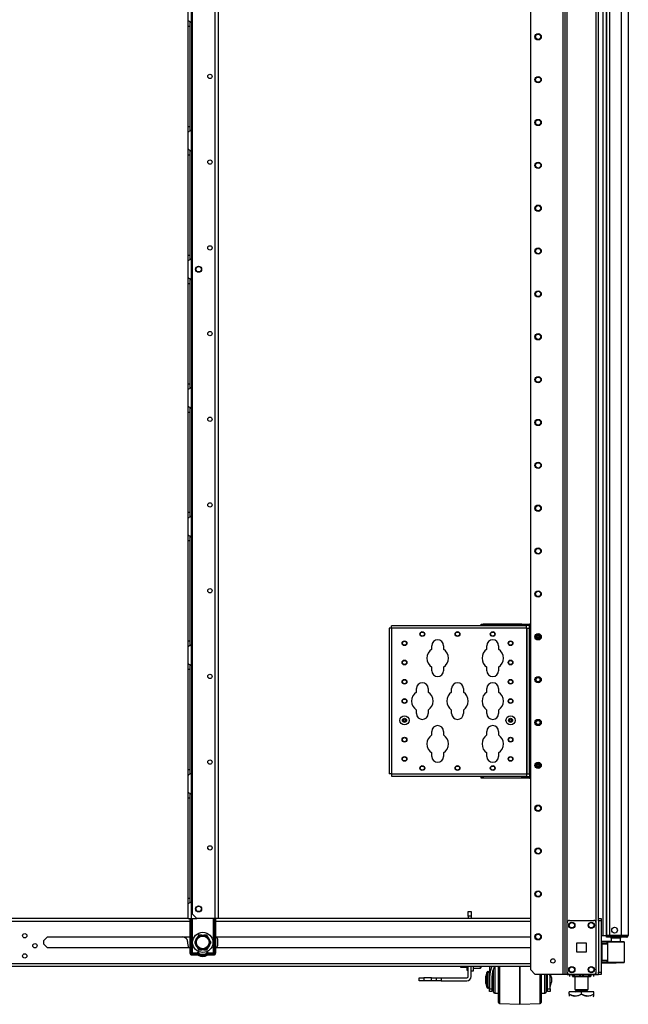
# Model space of a CAD drawing. Extents: x 25 to 300, y 26 to 258.
# Drawn here: x 200 to 225, y 102 to 142 of the extents above; entities that cross this region are included whole.
import ezdxf

# ---------------------------------------------------------------- set-up
doc = ezdxf.new("R2010")
doc.units = 0
doc.header["$MEASUREMENT"] = 0
doc.layers.add('TFR-TRI', color=7, linetype='CONTINUOUS')

msp = doc.modelspace()

# ---------------------------------------------------------------- linework, layer by layer
at = {"layer": 'TFR-TRI', "color": 18, "linetype": 'CONTINUOUS'}
for p, q in [((222.476, 186.37), (222.476, 102.795)), ((222.571, 102.795), (222.571, 186.37)), ((225.073, 186.1), (225.073, 104.386)), ((221.075, 185.42), (221.075, 102.992)), ((222.397, 185.479), (222.397, 102.795)), ((208.187, 184.275), (208.187, 105.076)), ((208.325, 184.275), (208.325, 105.076)), ((223.758, 104.905), (223.758, 184.259)), ((223.853, 105.076), (223.853, 184.203)), ((207.26, 184.078), (207.26, 105.273)), ((224.035, 183.915), (224.035, 104.386)), ((224.187, 183.927), (224.187, 104.386)), ((224.187, 104.386), (224.187, 183.915)), ((224.325, 104.386), (224.325, 183.915)), ((224.797, 104.386), (224.797, 183.94)), ((207.104, 141.748), (207.104, 142.439)), ((207.242, 141.66), (207.242, 142.528)), ((207.104, 141.748), (207.112, 141.74)), ((207.104, 141.667), (207.104, 141.748)), ((207.104, 141.515), (207.104, 141.667)), ((207.112, 141.74), (207.134, 141.728)), ((207.134, 141.728), (207.167, 141.711)), ((207.167, 141.711), (207.202, 141.689)), ((207.183, 141.613), (207.183, 141.694)), ((207.183, 141.515), (207.183, 141.613)), ((207.202, 141.689), (207.242, 141.66)), ((207.242, 141.66), (207.242, 137.277)), ((207.104, 137.42), (207.104, 141.515)), ((207.104, 141.515), (207.183, 141.515)), ((207.183, 137.42), (207.183, 141.515)), ((207.104, 137.268), (207.104, 137.42)), ((207.104, 137.42), (207.183, 137.42)), ((207.104, 137.187), (207.104, 137.268)), ((207.107, 137.191), (207.104, 137.187)), ((207.104, 136.496), (207.104, 137.187)), ((207.116, 137.197), (207.107, 137.191)), ((207.116, 137.197), (207.147, 137.214)), ((207.171, 137.227), (207.147, 137.214)), ((207.195, 137.241), (207.171, 137.227)), ((207.183, 137.319), (207.183, 137.42)), ((207.183, 137.237), (207.183, 137.319)), ((207.195, 137.241), (207.242, 137.276)), ((207.242, 136.408), (207.242, 137.276)), ((207.104, 136.496), (207.112, 136.489)), ((207.104, 136.415), (207.104, 136.496)), ((207.104, 136.263), (207.104, 136.415)), ((207.112, 136.489), (207.134, 136.476)), ((207.134, 136.476), (207.167, 136.459)), ((207.167, 136.459), (207.202, 136.438)), ((207.183, 136.361), (207.183, 136.442)), ((207.183, 136.263), (207.183, 136.361)), ((207.202, 136.438), (207.242, 136.408)), ((207.242, 136.408), (207.242, 132.025)), ((207.104, 132.168), (207.104, 136.263)), ((207.104, 136.263), (207.183, 136.263)), ((207.183, 132.168), (207.183, 136.263)), ((207.104, 132.016), (207.104, 132.168)), ((207.104, 132.168), (207.183, 132.168)), ((207.104, 131.936), (207.104, 132.016)), ((207.107, 131.94), (207.104, 131.936)), ((207.104, 131.244), (207.104, 131.936)), ((207.116, 131.945), (207.107, 131.94)), ((207.116, 131.945), (207.147, 131.962)), ((207.171, 131.975), (207.147, 131.962)), ((207.195, 131.989), (207.171, 131.975)), ((207.183, 132.067), (207.183, 132.168)), ((207.183, 131.985), (207.183, 132.067)), ((207.195, 131.989), (207.242, 132.024)), ((207.242, 131.156), (207.242, 132.024)), ((207.104, 131.244), (207.112, 131.237)), ((207.104, 131.163), (207.104, 131.244)), ((207.104, 131.011), (207.104, 131.163)), ((207.112, 131.237), (207.134, 131.224)), ((207.134, 131.224), (207.167, 131.207)), ((207.167, 131.207), (207.202, 131.186)), ((207.183, 131.109), (207.183, 131.19)), ((207.183, 131.011), (207.183, 131.109)), ((207.202, 131.186), (207.242, 131.156)), ((207.242, 131.156), (207.242, 126.773)), ((207.104, 126.916), (207.104, 131.011)), ((207.104, 131.011), (207.183, 131.011)), ((207.183, 126.916), (207.183, 131.011)), ((207.104, 126.764), (207.104, 126.916)), ((207.104, 126.916), (207.183, 126.916)), ((207.104, 126.684), (207.104, 126.764)), ((207.107, 126.688), (207.104, 126.684)), ((207.104, 125.992), (207.104, 126.684)), ((207.116, 126.693), (207.107, 126.688)), ((207.116, 126.693), (207.147, 126.71)), ((207.171, 126.723), (207.147, 126.71)), ((207.195, 126.737), (207.171, 126.723)), ((207.183, 126.815), (207.183, 126.916)), ((207.183, 126.733), (207.183, 126.815)), ((207.195, 126.737), (207.242, 126.772)), ((207.242, 125.904), (207.242, 126.772)), ((207.104, 125.992), (207.112, 125.985)), ((207.104, 125.911), (207.104, 125.992)), ((207.104, 125.759), (207.104, 125.911)), ((207.112, 125.985), (207.134, 125.972)), ((207.134, 125.972), (207.167, 125.955)), ((207.167, 125.955), (207.202, 125.934)), ((207.183, 125.857), (207.183, 125.938)), ((207.183, 125.759), (207.183, 125.857)), ((207.202, 125.934), (207.242, 125.904)), ((207.242, 125.904), (207.242, 121.52)), ((207.104, 121.664), (207.104, 125.759)), ((207.104, 125.759), (207.183, 125.759)), ((207.183, 121.664), (207.183, 125.759)), ((207.104, 121.512), (207.104, 121.664)), ((207.104, 121.664), (207.183, 121.664)), ((207.104, 121.432), (207.104, 121.512)), ((207.107, 121.436), (207.104, 121.432)), ((207.104, 120.74), (207.104, 121.432)), ((207.116, 121.442), (207.107, 121.436)), ((207.116, 121.442), (207.147, 121.458)), ((207.171, 121.471), (207.147, 121.458)), ((207.195, 121.485), (207.171, 121.471)), ((207.183, 121.563), (207.183, 121.664)), ((207.183, 121.481), (207.183, 121.563)), ((207.195, 121.485), (207.242, 121.52)), ((207.242, 120.652), (207.242, 121.52)), ((207.104, 120.74), (207.112, 120.733)), ((207.104, 120.659), (207.104, 120.74)), ((207.104, 120.507), (207.104, 120.659)), ((207.112, 120.733), (207.134, 120.72)), ((207.134, 120.72), (207.167, 120.703)), ((207.167, 120.703), (207.202, 120.682)), ((207.183, 120.605), (207.183, 120.686)), ((207.202, 120.682), (207.242, 120.652)), ((207.242, 120.652), (207.242, 116.268)), ((207.104, 116.413), (207.104, 120.507)), ((207.104, 120.507), (207.183, 120.507)), ((207.183, 120.507), (207.183, 120.605)), ((207.183, 116.413), (207.183, 120.507)), ((215.4, 116.996), (215.4, 117.023)), ((220.912, 117.023), (215.4, 117.023)), ((219.067, 117.102), (219.145, 117.102)), ((219.067, 117.038), (219.067, 117.102)), ((219.145, 117.038), (219.067, 117.038)), ((220.72, 117.102), (219.145, 117.102)), ((219.145, 117.102), (219.145, 117.038)), ((220.72, 117.038), (219.145, 117.038)), ((219.398, 117.038), (219.398, 117.023)), ((219.523, 117.023), (219.523, 117.038)), ((220.343, 117.038), (220.343, 117.023)), ((220.468, 117.023), (220.468, 117.038)), ((220.72, 117.102), (221.035, 117.102)), ((220.72, 117.038), (220.72, 117.102)), ((221.035, 117.038), (220.72, 117.038)), ((220.912, 116.996), (220.912, 117.023)), ((221.075, 117.102), (221.035, 117.102)), ((221.035, 117.074), (221.035, 117.102)), ((221.035, 117.008), (221.035, 117.074)), ((221.075, 117.008), (221.035, 117.008)), ((221.035, 116.93), (221.035, 117.008)), ((215.334, 116.93), (215.306, 116.93)), ((215.306, 116.93), (215.306, 110.985)), ((215.4, 116.93), (215.334, 116.93)), ((215.4, 116.93), (215.4, 116.996)), ((215.4, 116.93), (215.4, 110.985)), ((220.912, 116.93), (215.4, 116.93)), ((220.912, 116.93), (220.912, 116.996)), ((220.912, 116.93), (220.912, 110.985)), ((220.912, 116.93), (220.933, 116.93)), ((220.933, 116.93), (220.942, 116.93)), ((220.942, 110.985), (220.942, 116.93)), ((220.942, 116.93), (220.969, 116.93)), ((220.969, 116.93), (221.035, 116.93)), ((221.035, 110.985), (221.035, 116.93)), ((207.104, 116.26), (207.104, 116.413)), ((207.104, 116.413), (207.183, 116.413)), ((207.104, 116.18), (207.104, 116.26)), ((207.116, 116.19), (207.147, 116.206)), ((207.171, 116.219), (207.147, 116.206)), ((207.195, 116.233), (207.171, 116.219)), ((207.183, 116.311), (207.183, 116.413)), ((207.183, 116.23), (207.183, 116.311)), ((207.195, 116.233), (207.242, 116.268)), ((207.242, 115.4), (207.242, 116.268)), ((217.047, 116.073), (217.047, 116.217)), ((217.527, 116.217), (217.527, 116.073)), ((219.297, 116.073), (219.297, 116.217)), ((219.777, 116.217), (219.777, 116.073)), ((207.107, 116.184), (207.104, 116.18)), ((207.104, 115.488), (207.104, 116.18)), ((207.116, 116.19), (207.107, 116.184)), ((207.104, 115.488), (207.112, 115.481)), ((207.104, 115.407), (207.104, 115.488)), ((207.104, 115.255), (207.104, 115.407)), ((207.112, 115.481), (207.134, 115.468)), ((207.134, 115.468), (207.167, 115.451)), ((207.167, 115.451), (207.202, 115.43)), ((207.183, 115.354), (207.183, 115.434)), ((207.202, 115.43), (207.242, 115.4)), ((207.242, 115.4), (207.242, 111.016)), ((207.104, 111.161), (207.104, 115.255)), ((207.104, 115.255), (207.183, 115.255)), ((207.183, 115.255), (207.183, 115.354)), ((207.183, 111.161), (207.183, 115.255)), ((217.047, 115.197), (217.047, 115.342)), ((217.527, 115.342), (217.527, 115.197)), ((219.297, 115.197), (219.297, 115.342)), ((219.777, 115.342), (219.777, 115.197)), ((216.422, 114.323), (216.422, 114.467)), ((216.902, 114.467), (216.902, 114.323)), ((217.859, 114.323), (217.859, 114.467)), ((218.339, 114.467), (218.339, 114.323)), ((219.297, 114.323), (219.297, 114.467)), ((219.777, 114.467), (219.777, 114.323)), ((216.422, 113.447), (216.422, 113.592)), ((216.902, 113.592), (216.902, 113.447)), ((217.859, 113.447), (217.859, 113.592)), ((218.339, 113.592), (218.339, 113.447)), ((219.297, 113.447), (219.297, 113.592)), ((219.777, 113.592), (219.777, 113.447)), ((217.047, 112.573), (217.047, 112.717)), ((217.527, 112.717), (217.527, 112.573)), ((219.297, 112.573), (219.297, 112.717)), ((219.777, 112.717), (219.777, 112.573)), ((217.047, 111.697), (217.047, 111.842)), ((217.527, 111.842), (217.527, 111.697)), ((219.297, 111.697), (219.297, 111.842)), ((219.777, 111.842), (219.777, 111.697)), ((207.104, 111.008), (207.104, 111.161)), ((207.104, 111.161), (207.183, 111.161)), ((207.104, 110.928), (207.104, 111.008)), ((207.171, 110.967), (207.147, 110.954)), ((207.195, 110.981), (207.171, 110.967)), ((207.183, 111.059), (207.183, 111.161)), ((207.183, 110.978), (207.183, 111.059)), ((207.195, 110.981), (207.242, 111.016)), ((207.242, 110.148), (207.242, 111.016)), ((215.334, 110.985), (215.306, 110.985)), ((215.4, 110.985), (215.334, 110.985)), ((215.4, 110.985), (220.912, 110.985)), ((215.4, 110.985), (215.4, 110.919)), ((220.912, 110.985), (220.933, 110.985)), ((220.912, 110.985), (220.912, 110.919)), ((220.933, 110.985), (220.942, 110.985)), ((220.942, 110.985), (220.969, 110.985)), ((220.969, 110.985), (221.035, 110.985)), ((221.035, 110.985), (221.035, 110.906)), ((207.107, 110.932), (207.104, 110.928)), ((207.104, 110.236), (207.104, 110.928)), ((207.116, 110.938), (207.107, 110.932)), ((207.116, 110.938), (207.147, 110.954)), ((215.4, 110.919), (215.4, 110.891)), ((215.4, 110.891), (220.912, 110.891)), ((219.067, 110.876), (219.145, 110.876)), ((219.067, 110.813), (219.067, 110.876)), ((219.145, 110.813), (219.067, 110.813)), ((220.72, 110.876), (219.145, 110.876)), ((219.145, 110.876), (219.145, 110.813)), ((220.72, 110.813), (219.145, 110.813)), ((219.398, 110.891), (219.398, 110.876)), ((219.523, 110.876), (219.523, 110.891)), ((220.343, 110.891), (220.343, 110.876)), ((220.468, 110.876), (220.468, 110.891)), ((220.72, 110.876), (221.035, 110.876)), ((220.72, 110.813), (220.72, 110.876)), ((221.035, 110.813), (220.72, 110.813)), ((220.912, 110.919), (220.912, 110.891)), ((221.075, 110.906), (221.035, 110.906)), ((221.035, 110.906), (221.035, 110.84)), ((221.035, 110.84), (221.035, 110.813)), ((221.035, 110.813), (221.075, 110.813)), ((207.104, 110.236), (207.112, 110.229)), ((207.104, 110.155), (207.104, 110.236)), ((207.112, 110.229), (207.134, 110.216)), ((207.134, 110.216), (207.167, 110.199)), ((207.167, 110.199), (207.202, 110.178)), ((207.183, 110.102), (207.183, 110.182)), ((207.202, 110.178), (207.242, 110.148)), ((207.104, 110.003), (207.104, 110.155)), ((207.104, 105.909), (207.104, 110.003)), ((207.104, 110.003), (207.183, 110.003)), ((207.183, 110.003), (207.183, 110.102)), ((207.183, 105.909), (207.183, 110.003)), ((207.242, 110.149), (207.242, 105.764)), ((207.104, 105.756), (207.104, 105.909)), ((207.104, 105.909), (207.183, 105.909)), ((207.104, 105.676), (207.104, 105.756)), ((207.183, 105.807), (207.183, 105.909)), ((207.183, 105.726), (207.183, 105.807)), ((207.195, 105.729), (207.242, 105.764)), ((207.242, 105.076), (207.242, 105.764)), ((207.107, 105.68), (207.104, 105.676)), ((207.104, 105.076), (207.104, 105.676)), ((207.116, 105.686), (207.107, 105.68)), ((207.116, 105.686), (207.147, 105.702)), ((207.171, 105.715), (207.147, 105.702)), ((207.195, 105.729), (207.171, 105.715)), ((218.538, 105.37), (218.656, 105.37)), ((218.538, 105.312), (218.538, 105.37)), ((218.656, 105.37), (218.656, 105.312)), ((207.104, 105.076), (183.247, 105.076)), ((183.301, 104.966), (207.172, 104.966)), ((207.104, 105.076), (207.145, 105.076)), ((207.145, 105.076), (207.242, 105.076)), ((207.173, 105.076), (207.173, 103.669)), ((207.192, 105.076), (207.192, 103.669)), ((207.231, 103.669), (207.231, 105.076)), ((207.242, 105.076), (207.457, 105.076)), ((207.259, 105.076), (207.259, 103.676)), ((207.26, 105.273), (207.457, 105.076)), ((208.187, 105.076), (207.457, 105.076)), ((208.134, 103.676), (208.134, 105.076)), ((208.162, 105.076), (208.162, 103.669)), ((208.285, 105.076), (208.187, 105.076)), ((208.2, 105.076), (208.2, 103.669)), ((208.219, 104.966), (221.074, 104.966)), ((208.22, 105.076), (208.22, 103.669)), ((208.325, 105.076), (208.285, 105.076)), ((221.074, 105.076), (208.324, 105.076)), ((218.538, 105.173), (218.538, 105.312)), ((218.538, 105.173), (218.538, 105.076)), ((218.656, 105.173), (218.538, 105.173)), ((218.656, 105.312), (218.656, 105.173)), ((218.656, 105.173), (218.656, 105.076)), ((222.669, 105), (223.66, 105)), ((223.853, 105.047), (223.853, 105.076)), ((223.853, 105.076), (223.971, 105.076)), ((223.853, 104.978), (223.853, 105.047)), ((223.853, 104.978), (223.853, 102.893)), ((223.971, 104.978), (223.853, 104.978)), ((223.971, 105.076), (223.971, 105.047)), ((223.971, 105.047), (223.971, 104.978)), ((223.971, 104.978), (223.971, 102.893)), ((222.571, 102.894), (222.571, 104.901)), ((223.758, 102.894), (223.758, 104.901)), ((201.205, 104.177), (201.356, 104.328)), ((201.205, 104.026), (201.205, 104.177)), ((201.356, 104.328), (207.173, 104.328)), ((206.983, 104.285), (206.884, 104.328)), ((207.419, 104.213), (207.355, 104.102)), ((207.419, 104.213), (207.462, 104.286)), ((207.48, 104.318), (207.462, 104.286)), ((207.526, 104.397), (207.48, 104.318)), ((207.654, 104.397), (207.526, 104.397)), ((207.654, 104.397), (207.739, 104.397)), ((207.758, 104.397), (207.739, 104.397)), ((207.867, 104.397), (207.758, 104.397)), ((207.931, 104.286), (207.867, 104.397)), ((207.931, 104.286), (207.973, 104.213)), ((207.991, 104.181), (207.973, 104.213)), ((208.037, 104.102), (207.991, 104.181)), ((208.22, 104.328), (221.075, 104.328)), ((223.971, 104.386), (224.003, 104.386)), ((223.986, 104.138), (223.986, 104.143)), ((224.374, 104.139), (223.986, 104.143)), ((223.986, 104.135), (223.986, 104.138)), ((223.986, 104.135), (224.208, 104.136)), ((223.986, 104.115), (223.986, 104.135)), ((224.003, 104.386), (224.035, 104.386)), ((224.035, 104.386), (224.187, 104.386)), ((224.228, 104.386), (224.187, 104.386)), ((224.233, 104.354), (224.187, 104.354)), ((224.187, 104.315), (224.187, 104.354)), ((224.233, 104.315), (224.187, 104.315)), ((224.208, 104.136), (224.205, 104.13)), ((224.208, 104.136), (224.252, 104.136)), ((224.325, 104.386), (224.228, 104.386)), ((224.345, 104.354), (224.233, 104.354)), ((224.345, 104.315), (224.233, 104.315)), ((224.252, 104.136), (224.277, 104.136)), ((224.277, 104.136), (224.347, 104.137)), ((224.797, 104.386), (224.325, 104.386)), ((224.786, 104.354), (224.345, 104.354)), ((224.345, 104.315), (224.345, 104.354)), ((224.786, 104.315), (224.345, 104.315)), ((224.347, 104.137), (224.453, 104.137)), ((224.374, 104.275), (224.374, 104.137)), ((224.41, 104.275), (224.374, 104.275)), ((224.503, 104.275), (224.41, 104.275)), ((224.453, 104.137), (224.577, 104.138)), ((224.619, 104.275), (224.503, 104.275)), ((224.577, 104.138), (224.702, 104.136)), ((224.577, 104.138), (224.577, 104.136)), ((224.577, 104.136), (224.577, 104.133)), ((224.577, 104.133), (224.577, 104.128)), ((224.712, 104.275), (224.619, 104.275)), ((224.702, 104.136), (224.807, 104.136)), ((224.748, 104.275), (224.712, 104.275)), ((224.748, 104.116), (224.748, 104.275)), ((224.939, 104.354), (224.786, 104.354)), ((224.786, 104.315), (224.786, 104.354)), ((224.939, 104.315), (224.786, 104.315)), ((224.935, 104.386), (224.797, 104.386)), ((224.807, 104.136), (224.878, 104.135)), ((224.878, 104.135), (224.902, 104.135)), ((225.036, 104.386), (224.935, 104.386)), ((225.002, 104.354), (224.939, 104.354)), ((225.002, 104.315), (224.939, 104.315)), ((225.002, 104.315), (225.002, 104.354)), ((225.073, 104.386), (225.036, 104.386)), ((201.356, 103.875), (201.205, 104.026)), ((207.173, 103.875), (201.356, 103.875)), ((207.355, 104.102), (207.401, 104.022)), ((207.401, 104.022), (207.419, 103.991)), ((207.462, 103.917), (207.419, 103.991)), ((207.462, 103.917), (207.526, 103.806)), ((207.526, 103.806), (207.635, 103.806)), ((207.635, 103.806), (207.654, 103.806)), ((207.739, 103.806), (207.654, 103.806)), ((207.739, 103.806), (207.867, 103.806)), ((207.867, 103.806), (207.912, 103.886)), ((207.912, 103.886), (207.931, 103.917)), ((207.973, 103.991), (207.931, 103.917)), ((207.973, 103.991), (208.037, 104.102)), ((221.075, 103.875), (208.22, 103.875)), ((222.977, 103.71), (222.977, 104.084)), ((222.977, 104.084), (223.351, 104.084)), ((223.351, 104.084), (223.351, 103.71)), ((223.986, 104.08), (223.971, 104.08)), ((223.971, 103.92), (223.986, 103.919)), ((223.986, 103.82), (223.971, 103.82)), ((224.203, 104.116), (223.986, 104.115)), ((223.986, 104.05), (223.986, 104.115)), ((223.986, 104.03), (223.986, 104.05)), ((224.203, 104.042), (223.986, 104.05)), ((223.986, 104.03), (223.986, 103.379)), ((224.232, 104.022), (223.986, 104.03)), ((224.205, 104.13), (224.203, 104.116)), ((224.203, 104.042), (224.203, 104.116)), ((224.232, 104.116), (224.203, 104.116)), ((224.232, 104.041), (224.203, 104.042)), ((224.259, 104.117), (224.232, 104.116)), ((224.232, 103.292), (224.232, 104.116)), ((224.333, 104.117), (224.259, 104.117)), ((224.445, 104.117), (224.333, 104.117)), ((224.577, 104.118), (224.445, 104.117)), ((224.577, 104.128), (224.577, 104.122)), ((224.577, 104.122), (224.577, 104.119)), ((224.577, 104.119), (224.577, 104.118)), ((224.709, 104.117), (224.577, 104.118)), ((224.82, 104.116), (224.709, 104.117)), ((224.895, 104.115), (224.82, 104.116)), ((224.921, 104.115), (224.895, 104.115)), ((224.921, 103.294), (224.921, 104.115)), ((207.231, 103.669), (207.192, 103.669)), ((207.235, 103.662), (207.231, 103.669)), ((207.236, 103.669), (207.231, 103.669)), ((207.239, 103.657), (207.235, 103.662)), ((207.242, 103.67), (207.236, 103.669)), ((207.245, 103.652), (207.239, 103.657)), ((207.25, 103.673), (207.242, 103.67)), ((207.251, 103.648), (207.245, 103.652)), ((207.259, 103.676), (207.25, 103.673)), ((207.252, 103.654), (207.251, 103.648)), ((207.473, 103.648), (207.251, 103.648)), ((207.251, 103.61), (207.251, 103.648)), ((207.473, 103.61), (207.251, 103.61)), ((207.251, 103.59), (207.473, 103.59)), ((207.253, 103.661), (207.252, 103.654)), ((207.259, 103.676), (207.253, 103.661)), ((207.259, 103.676), (207.473, 103.676)), ((207.473, 103.676), (207.473, 103.661)), ((207.473, 103.661), (207.473, 103.648)), ((207.473, 103.61), (207.473, 103.648)), ((207.521, 103.597), (207.54, 103.63)), ((207.54, 103.63), (207.547, 103.641)), ((207.547, 103.641), (207.554, 103.654)), ((207.846, 103.641), (207.838, 103.654)), ((207.852, 103.63), (207.846, 103.641)), ((207.871, 103.597), (207.852, 103.63)), ((207.92, 103.676), (208.134, 103.676)), ((207.92, 103.661), (207.92, 103.676)), ((207.92, 103.648), (207.92, 103.661)), ((208.141, 103.648), (207.92, 103.648)), ((207.92, 103.61), (207.92, 103.648)), ((208.141, 103.61), (207.92, 103.61)), ((207.92, 103.59), (208.141, 103.59)), ((208.143, 103.673), (208.134, 103.676)), ((208.137, 103.668), (208.134, 103.676)), ((208.139, 103.661), (208.137, 103.668)), ((208.141, 103.654), (208.139, 103.661)), ((208.141, 103.648), (208.141, 103.654)), ((208.148, 103.652), (208.141, 103.648)), ((208.141, 103.61), (208.141, 103.648)), ((208.15, 103.67), (208.143, 103.673)), ((208.153, 103.657), (208.148, 103.652)), ((208.157, 103.669), (208.15, 103.67)), ((208.158, 103.662), (208.153, 103.657)), ((208.162, 103.669), (208.157, 103.669)), ((208.162, 103.669), (208.158, 103.662)), ((208.162, 103.669), (208.2, 103.669)), ((223.351, 103.71), (222.977, 103.71)), ((223.971, 103.589), (223.986, 103.589)), ((223.986, 103.49), (223.971, 103.489)), ((223.971, 103.329), (223.986, 103.328)), ((223.986, 103.379), (224.232, 103.387)), ((223.986, 103.359), (223.986, 103.379)), ((223.986, 103.359), (224.203, 103.367)), ((223.986, 103.294), (223.986, 103.359)), ((224.203, 103.367), (224.232, 103.368)), ((224.203, 103.293), (224.203, 103.367)), ((183.247, 103.127), (221.074, 103.127)), ((183.444, 103.238), (221.074, 103.238)), ((218.227, 103.127), (218.227, 103.101)), ((218.227, 103.101), (218.227, 103.086)), ((218.227, 103.086), (218.246, 103.086)), ((218.246, 103.086), (218.238, 103.127)), ((218.246, 103.086), (218.475, 103.086)), ((218.475, 103.127), (218.475, 103.01)), ((218.475, 103.01), (218.475, 102.968)), ((218.475, 102.968), (218.538, 102.968)), ((218.538, 102.712), (218.538, 103.127)), ((218.656, 102.933), (218.656, 103.127)), ((218.656, 102.712), (218.656, 102.933)), ((218.734, 102.933), (218.656, 102.933)), ((218.734, 103.127), (218.734, 102.933)), ((218.734, 103.067), (218.744, 103.057)), ((218.744, 103.127), (218.744, 103.075)), ((218.744, 103.075), (218.744, 103.057)), ((218.744, 103.057), (219.036, 103.057)), ((219.036, 103.075), (219.036, 103.127)), ((219.036, 103.057), (219.036, 103.075)), ((219.036, 103.057), (219.045, 103.067)), ((219.045, 103.127), (219.045, 103.082)), ((219.045, 103.082), (219.045, 103.067)), ((219.405, 103.127), (219.405, 102.686)), ((219.506, 103.127), (219.431, 102.911)), ((219.568, 103.017), (219.517, 102.825)), ((219.615, 103.125), (219.533, 102.911)), ((219.568, 102.899), (219.568, 103.017)), ((219.569, 102.938), (219.569, 103.02)), ((219.569, 102.825), (219.569, 102.938)), ((219.768, 103.125), (219.618, 103.125)), ((219.618, 103.125), (219.618, 103.092)), ((219.618, 103.092), (219.618, 102.996)), ((219.618, 102.996), (219.618, 102.85)), ((219.768, 102.902), (219.768, 103.125)), ((219.816, 103.127), (219.816, 102.893)), ((220.642, 103.127), (220.642, 102.885)), ((220.643, 102.885), (220.643, 103.127)), ((221.075, 102.992), (221.271, 102.795)), ((223.986, 103.274), (223.986, 103.294)), ((223.986, 103.294), (224.203, 103.293)), ((223.986, 103.274), (223.986, 103.271)), ((224.208, 103.273), (223.986, 103.274)), ((223.986, 103.271), (223.986, 103.266)), ((223.986, 103.266), (224.577, 103.271)), ((224.203, 103.293), (224.232, 103.292)), ((224.203, 103.293), (224.205, 103.279)), ((224.205, 103.279), (224.208, 103.273)), ((224.252, 103.273), (224.208, 103.273)), ((224.232, 103.292), (224.259, 103.292)), ((224.277, 103.273), (224.252, 103.273)), ((224.259, 103.292), (224.333, 103.292)), ((224.347, 103.272), (224.277, 103.273)), ((224.333, 103.292), (224.445, 103.292)), ((224.453, 103.272), (224.347, 103.272)), ((224.445, 103.292), (224.577, 103.291)), ((224.577, 103.271), (224.453, 103.272)), ((224.577, 103.291), (224.708, 103.292)), ((224.577, 103.271), (224.577, 103.291)), ((224.577, 103.291), (224.577, 103.289)), ((224.577, 103.289), (224.577, 103.287)), ((224.577, 103.287), (224.577, 103.281)), ((224.577, 103.281), (224.577, 103.276)), ((224.577, 103.276), (224.577, 103.273)), ((224.577, 103.273), (224.577, 103.271)), ((224.701, 103.272), (224.577, 103.271)), ((224.807, 103.273), (224.701, 103.272)), ((224.708, 103.292), (224.819, 103.293)), ((224.877, 103.274), (224.807, 103.273)), ((224.819, 103.293), (224.894, 103.294)), ((224.902, 103.274), (224.877, 103.274)), ((224.894, 103.294), (224.921, 103.294)), ((216.53, 102.653), (216.587, 102.653)), ((216.53, 102.535), (216.53, 102.653)), ((216.587, 102.535), (216.53, 102.535)), ((216.587, 102.653), (216.727, 102.653)), ((216.727, 102.535), (216.587, 102.535)), ((217.041, 102.653), (216.727, 102.653)), ((216.727, 102.653), (216.727, 102.535)), ((217.041, 102.535), (216.727, 102.535)), ((217.041, 102.653), (217.181, 102.653)), ((217.041, 102.535), (217.041, 102.653)), ((217.181, 102.535), (217.041, 102.535)), ((217.181, 102.653), (217.238, 102.653)), ((217.238, 102.535), (217.181, 102.535)), ((217.238, 102.653), (217.296, 102.653)), ((217.238, 102.535), (217.238, 102.653)), ((217.296, 102.535), (217.238, 102.535)), ((217.296, 102.653), (217.435, 102.653)), ((217.435, 102.535), (217.296, 102.535)), ((217.435, 102.653), (218.479, 102.653)), ((217.435, 102.653), (217.435, 102.535)), ((217.435, 102.535), (218.479, 102.535)), ((219.295, 102.878), (219.255, 102.728)), ((219.255, 102.683), (219.255, 102.728)), ((219.255, 102.575), (219.255, 102.683)), ((219.255, 102.466), (219.255, 102.575)), ((219.295, 102.837), (219.295, 102.878)), ((219.295, 102.726), (219.295, 102.837)), ((219.295, 102.575), (219.295, 102.726)), ((219.295, 102.423), (219.295, 102.575)), ((219.355, 102.915), (219.343, 102.915)), ((219.343, 102.915), (219.343, 102.881)), ((219.343, 102.881), (219.343, 102.787)), ((219.343, 102.787), (219.343, 102.65)), ((219.343, 102.65), (219.343, 102.499)), ((219.356, 102.915), (219.355, 102.915)), ((219.355, 102.881), (219.355, 102.915)), ((219.355, 102.787), (219.355, 102.881)), ((219.355, 102.65), (219.355, 102.787)), ((219.355, 102.499), (219.355, 102.65)), ((219.431, 102.911), (219.405, 102.686)), ((219.405, 102.686), (219.405, 102.203)), ((219.533, 102.911), (219.505, 102.686)), ((219.505, 102.686), (219.505, 102.203)), ((219.568, 102.825), (219.516, 102.825)), ((219.568, 102.735), (219.568, 102.899)), ((219.568, 102.548), (219.568, 102.735)), ((219.568, 102.365), (219.568, 102.548)), ((219.618, 102.85), (219.618, 102.67)), ((219.618, 102.67), (219.618, 102.479)), ((219.768, 102.655), (219.768, 102.902)), ((219.768, 102.402), (219.768, 102.655)), ((219.816, 102.893), (219.816, 102.634)), ((219.816, 102.634), (219.816, 102.372)), ((220.642, 102.885), (220.642, 102.621)), ((220.642, 102.621), (220.642, 102.353)), ((220.643, 102.621), (220.643, 102.885)), ((220.643, 102.353), (220.643, 102.621)), ((222.397, 102.795), (221.271, 102.795)), ((221.469, 102.547), (221.469, 102.795)), ((221.469, 102.301), (221.469, 102.547)), ((221.518, 102.795), (221.518, 102.519)), ((221.668, 102.583), (221.668, 102.795)), ((221.668, 102.37), (221.668, 102.583)), ((221.718, 102.795), (221.718, 102.6)), ((221.718, 102.6), (221.718, 102.401)), ((221.742, 102.795), (221.742, 102.795)), ((221.794, 102.795), (221.742, 102.795)), ((221.78, 102.686), (221.774, 102.795)), ((221.78, 102.203), (221.78, 102.686)), ((221.919, 102.795), (221.794, 102.795)), ((221.88, 102.686), (221.874, 102.795)), ((221.88, 102.795), (221.88, 102.686)), ((221.88, 102.203), (221.88, 102.686)), ((221.93, 102.668), (221.896, 102.795)), ((221.931, 102.668), (221.897, 102.795)), ((222.414, 102.795), (221.919, 102.795)), ((221.919, 102.795), (221.919, 102.795)), ((221.93, 102.668), (221.93, 102.622)), ((221.93, 102.622), (221.93, 102.528)), ((221.93, 102.528), (221.93, 102.481)), ((221.931, 102.668), (221.931, 102.622)), ((221.931, 102.622), (221.931, 102.528)), ((221.931, 102.528), (221.931, 102.481)), ((222.453, 102.795), (222.397, 102.795)), ((222.433, 102.795), (222.414, 102.795)), ((222.414, 102.795), (222.414, 102.795)), ((222.433, 102.795), (222.433, 102.795)), ((223.299, 102.795), (222.433, 102.795)), ((222.476, 102.795), (222.453, 102.795)), ((222.504, 102.795), (222.476, 102.795)), ((222.571, 102.795), (222.504, 102.795)), ((222.571, 102.795), (222.669, 102.795)), ((222.669, 102.795), (223.66, 102.795)), ((222.67, 102.795), (222.67, 102.716)), ((222.67, 102.795), (222.67, 102.716)), ((222.789, 102.795), (222.789, 102.779)), ((222.789, 102.779), (222.867, 102.742)), ((222.789, 102.754), (222.789, 102.779)), ((222.879, 102.737), (222.789, 102.779)), ((222.789, 102.721), (222.789, 102.754)), ((222.789, 102.721), (222.794, 102.716)), ((222.807, 102.716), (222.8, 102.716)), ((222.8, 102.716), (222.869, 102.716)), ((222.888, 102.716), (222.807, 102.716)), ((222.867, 102.742), (222.952, 102.722)), ((222.869, 102.716), (222.999, 102.716)), ((222.888, 102.736), (222.879, 102.737)), ((222.888, 102.716), (222.888, 102.179)), ((222.952, 102.722), (223.074, 102.737)), ((222.999, 102.716), (223.164, 102.716)), ((223.074, 102.737), (223.164, 102.779)), ((223.164, 102.795), (223.164, 102.779)), ((223.164, 102.779), (223.242, 102.742)), ((223.164, 102.716), (223.328, 102.716)), ((223.242, 102.742), (223.327, 102.722)), ((223.319, 102.795), (223.299, 102.795)), ((223.299, 102.795), (223.299, 102.795)), ((223.715, 102.795), (223.319, 102.795)), ((223.319, 102.795), (223.319, 102.795)), ((223.327, 102.722), (223.449, 102.737)), ((223.328, 102.716), (223.458, 102.716)), ((223.46, 102.742), (223.439, 102.737)), ((223.439, 102.179), (223.439, 102.716)), ((223.52, 102.716), (223.439, 102.716)), ((223.449, 102.737), (223.539, 102.779)), ((223.458, 102.716), (223.527, 102.716)), ((223.539, 102.779), (223.46, 102.742)), ((223.527, 102.716), (223.52, 102.716)), ((223.534, 102.716), (223.539, 102.721)), ((223.539, 102.795), (223.539, 102.779)), ((223.539, 102.779), (223.539, 102.754)), ((223.539, 102.754), (223.539, 102.722)), ((223.657, 102.795), (223.657, 102.716)), ((223.657, 102.795), (223.657, 102.716)), ((223.66, 102.795), (223.758, 102.795)), ((223.715, 102.795), (223.715, 102.795)), ((223.758, 102.795), (223.758, 102.892)), ((223.758, 102.795), (223.825, 102.795)), ((223.825, 102.795), (223.853, 102.795)), ((223.853, 102.824), (223.853, 102.893)), ((223.853, 102.893), (223.971, 102.893)), ((223.853, 102.795), (223.853, 102.824)), ((223.971, 102.795), (223.853, 102.795)), ((223.971, 102.893), (223.971, 102.824)), ((223.971, 102.824), (223.971, 102.795)), ((219.255, 102.421), (219.255, 102.466)), ((219.255, 102.421), (219.295, 102.272)), ((219.295, 102.312), (219.295, 102.423)), ((219.295, 102.272), (219.295, 102.312)), ((219.343, 102.499), (219.343, 102.363)), ((219.343, 102.363), (219.343, 102.269)), ((219.343, 102.269), (219.343, 102.235)), ((219.343, 102.235), (219.355, 102.235)), ((219.355, 102.363), (219.355, 102.499)), ((219.355, 102.269), (219.355, 102.363)), ((219.355, 102.235), (219.355, 102.269)), ((219.355, 102.235), (219.356, 102.235)), ((219.405, 102.126), (219.405, 102.203)), ((219.405, 102.203), (219.505, 102.203)), ((219.405, 102.1), (219.405, 102.126)), ((219.505, 102.325), (219.568, 102.325)), ((219.505, 102.203), (219.506, 102.203)), ((219.505, 102.203), (219.505, 102.126)), ((219.505, 102.126), (219.505, 102.1)), ((219.506, 102.325), (219.506, 102.203)), ((219.506, 102.203), (219.506, 102.126)), ((219.506, 102.126), (219.506, 102.1)), ((219.568, 102.212), (219.568, 102.365)), ((219.568, 102.11), (219.568, 102.212)), ((219.569, 102.142), (219.569, 102.325)), ((219.569, 102.075), (219.569, 102.142)), ((219.618, 102.479), (219.618, 102.3)), ((219.618, 102.3), (219.618, 102.154)), ((219.618, 102.154), (219.618, 102.058)), ((219.768, 102.161), (219.768, 102.402)), ((219.768, 101.952), (219.768, 102.161)), ((219.816, 102.372), (219.816, 102.124)), ((219.816, 102.124), (219.816, 101.909)), ((220.642, 102.353), (220.642, 102.102)), ((220.643, 102.102), (220.643, 102.353)), ((221.469, 102.073), (221.469, 102.301)), ((221.518, 102.519), (221.518, 102.248)), ((221.518, 102.248), (221.518, 102.007)), ((221.668, 102.189), (221.668, 102.37)), ((221.668, 102.068), (221.668, 102.189)), ((221.718, 102.401), (221.718, 102.23)), ((221.718, 102.325), (221.78, 102.325)), ((221.718, 102.23), (221.718, 102.115)), ((221.719, 102.325), (221.719, 102.142)), ((221.719, 102.142), (221.719, 102.075)), ((221.78, 102.126), (221.78, 102.203)), ((221.78, 102.203), (221.88, 102.203)), ((221.78, 102.1), (221.78, 102.126)), ((221.88, 102.295), (221.93, 102.481)), ((221.88, 102.203), (221.881, 102.203)), ((221.88, 102.203), (221.88, 102.126)), ((221.88, 102.126), (221.88, 102.1)), ((221.881, 102.295), (221.931, 102.481)), ((221.881, 102.203), (221.881, 102.3)), ((221.881, 102.203), (221.881, 102.126)), ((221.881, 102.126), (221.881, 102.1)), ((222.888, 102.179), (222.925, 102.179)), ((222.925, 102.179), (223.026, 102.179)), ((222.936, 102.179), (222.936, 102.121)), ((223.026, 102.179), (223.164, 102.179)), ((223.164, 102.179), (223.301, 102.179)), ((223.301, 102.179), (223.402, 102.179)), ((223.391, 102.121), (223.391, 102.179)), ((223.402, 102.179), (223.439, 102.179)), ((219.505, 102.1), (219.405, 102.1)), ((219.506, 102.1), (219.505, 102.1)), ((219.568, 102.075), (219.568, 102.11)), ((219.618, 102.058), (219.618, 102.025)), ((219.618, 102.025), (219.768, 102.025)), ((219.768, 101.791), (219.768, 101.952)), ((219.768, 101.689), (219.768, 101.791)), ((219.769, 101.825), (219.769, 102.025)), ((219.769, 101.698), (219.769, 101.825)), ((219.816, 101.909), (219.816, 101.744)), ((219.816, 101.744), (219.816, 101.639)), ((220.642, 102.102), (220.642, 101.884)), ((220.642, 101.884), (220.642, 101.717)), ((220.643, 101.884), (220.643, 102.102)), ((220.643, 101.717), (220.643, 101.884)), ((221.469, 101.878), (221.469, 102.073)), ((221.469, 101.729), (221.469, 101.878)), ((221.469, 101.636), (221.469, 101.729)), ((221.518, 102.025), (221.668, 102.025)), ((221.518, 102.007), (221.518, 101.817)), ((221.518, 101.817), (221.518, 101.695)), ((221.519, 102.025), (221.519, 101.825)), ((221.519, 101.825), (221.519, 101.698)), ((221.668, 102.025), (221.668, 102.068)), ((221.668, 102.025), (221.669, 102.025)), ((221.718, 102.115), (221.718, 102.075)), ((221.88, 102.1), (221.78, 102.1)), ((221.881, 102.1), (221.88, 102.1)), ((222.664, 101.989), (222.664, 102.089)), ((223.164, 102.089), (222.664, 102.089)), ((222.664, 101.989), (222.664, 101.945)), ((222.664, 101.989), (222.768, 101.939)), ((222.784, 101.934), (222.664, 101.989)), ((222.664, 101.945), (222.664, 101.912)), ((222.768, 101.939), (222.882, 101.913)), ((222.945, 101.913), (222.784, 101.934)), ((222.882, 101.913), (223.043, 101.934)), ((222.936, 102.121), (223.002, 102.121)), ((223.059, 101.939), (222.945, 101.913)), ((223.002, 102.121), (223.164, 102.121)), ((223.043, 101.934), (223.164, 101.989)), ((223.164, 101.989), (223.059, 101.939)), ((223.164, 102.121), (223.325, 102.121)), ((223.664, 102.089), (223.164, 102.089)), ((223.164, 101.989), (223.164, 102.089)), ((223.164, 101.989), (223.268, 101.939)), ((223.284, 101.934), (223.164, 101.989)), ((223.268, 101.939), (223.382, 101.913)), ((223.445, 101.913), (223.284, 101.934)), ((223.325, 102.121), (223.391, 102.121)), ((223.382, 101.913), (223.543, 101.934)), ((223.559, 101.939), (223.445, 101.913)), ((223.543, 101.934), (223.664, 101.989)), ((223.664, 101.989), (223.559, 101.939)), ((223.644, 101.892), (223.664, 101.912)), ((223.664, 101.989), (223.664, 102.089)), ((223.664, 101.945), (223.664, 101.989)), ((223.664, 101.914), (223.664, 101.945)), ((219.768, 101.654), (219.768, 101.689)), ((219.769, 101.654), (219.769, 101.698)), ((219.816, 101.639), (219.816, 101.604)), ((219.816, 101.604), (220.642, 101.575)), ((220.642, 101.717), (220.642, 101.611)), ((220.642, 101.611), (220.642, 101.575)), ((220.642, 101.575), (220.643, 101.575)), ((220.643, 101.611), (220.643, 101.717)), ((220.643, 101.575), (220.643, 101.611)), ((220.643, 101.575), (221.469, 101.604)), ((220.643, 101.575), (220.644, 101.575)), ((220.644, 101.575), (221.471, 101.604)), ((220.644, 101.575), (220.644, 101.575)), ((221.469, 101.604), (221.469, 101.636)), ((221.518, 101.695), (221.518, 101.654)), ((221.519, 101.698), (221.519, 101.654))]:
    msp.add_line(p, q, dxfattribs=at)
for centre, radius in [((221.39, 141.082), 0.128), ((221.39, 141.082), 0.108), ((207.99, 139.464), 0.0886), ((221.39, 139.332), 0.128), ((221.39, 139.332), 0.108), ((221.39, 137.582), 0.128), ((221.39, 137.582), 0.108), ((207.99, 135.964), 0.0886), ((221.39, 135.832), 0.128), ((221.39, 135.832), 0.108), ((221.39, 134.082), 0.128), ((221.39, 134.082), 0.108), ((207.99, 132.464), 0.0886), ((221.39, 132.332), 0.128), ((221.39, 132.332), 0.108), ((207.528, 131.59), 0.123), ((207.528, 131.59), 0.11), ((221.39, 130.582), 0.128), ((221.39, 130.582), 0.108), ((207.99, 128.964), 0.0886), ((221.39, 128.832), 0.128), ((221.39, 128.832), 0.108), ((221.39, 127.082), 0.128), ((221.39, 127.082), 0.108), ((207.99, 125.464), 0.0886), ((221.39, 125.332), 0.128), ((221.39, 125.332), 0.108), ((221.39, 123.582), 0.128), ((221.39, 123.582), 0.108), ((207.99, 121.964), 0.0886), ((221.39, 121.832), 0.128), ((221.39, 121.832), 0.108), ((221.39, 120.082), 0.128), ((221.39, 120.082), 0.108), ((207.99, 118.464), 0.0886), ((221.39, 118.332), 0.128), ((221.39, 118.332), 0.108), ((216.662, 116.694), 0.0984), ((216.662, 116.694), 0.0827), ((218.099, 116.694), 0.0984), ((218.099, 116.694), 0.0827), ((219.537, 116.694), 0.0984), ((219.537, 116.694), 0.0827), ((221.39, 116.582), 0.128), ((221.39, 116.582), 0.108), ((221.39, 116.582), 0.0886), ((215.934, 116.319), 0.0984), ((215.934, 116.319), 0.0827), ((220.265, 116.319), 0.0984), ((220.265, 116.319), 0.0827), ((215.934, 115.532), 0.0984), ((215.934, 115.532), 0.0827), ((220.265, 115.532), 0.0984), ((220.265, 115.532), 0.0827), ((207.99, 114.964), 0.0886), ((215.934, 114.745), 0.0984), ((215.934, 114.745), 0.0827), ((220.265, 114.745), 0.0984), ((220.265, 114.745), 0.0827), ((221.39, 114.832), 0.128), ((221.39, 114.832), 0.108), ((221.39, 114.832), 0.0984), ((221.39, 114.832), 0.0827), ((215.934, 113.957), 0.0984), ((215.934, 113.957), 0.0827), ((220.265, 113.957), 0.0984), ((220.265, 113.957), 0.0827), ((215.934, 113.17), 0.187), ((215.934, 113.17), 0.0827), ((220.265, 113.17), 0.187), ((220.265, 113.17), 0.0827), ((221.39, 113.082), 0.128), ((221.39, 113.082), 0.108), ((221.39, 113.082), 0.0984), ((221.39, 113.082), 0.0827), ((215.934, 112.382), 0.0984), ((215.934, 112.382), 0.0827), ((220.265, 112.382), 0.0984), ((220.265, 112.382), 0.0827), ((207.99, 111.464), 0.0886), ((215.934, 111.595), 0.0984), ((215.934, 111.595), 0.0827), ((220.265, 111.595), 0.0984), ((220.265, 111.595), 0.0827), ((221.39, 111.332), 0.128), ((221.39, 111.332), 0.108), ((221.39, 111.332), 0.0886), ((216.662, 111.221), 0.0984), ((216.662, 111.221), 0.0827), ((218.099, 111.221), 0.0984), ((218.099, 111.221), 0.0827), ((219.537, 111.221), 0.0984), ((219.537, 111.221), 0.0827), ((221.39, 109.582), 0.128), ((221.39, 109.582), 0.108), ((207.99, 107.964), 0.0886), ((221.39, 107.832), 0.128), ((221.39, 107.832), 0.108), ((221.39, 106.082), 0.128), ((221.39, 106.082), 0.108), ((207.528, 105.47), 0.123), ((207.528, 105.47), 0.11), ((222.768, 104.803), 0.128), ((222.768, 104.803), 0.11), ((223.561, 104.803), 0.128), ((223.561, 104.803), 0.11), ((224.512, 104.602), 0.118), ((200.427, 104.377), 0.0886), ((207.696, 104.102), 0.413), ((207.696, 104.102), 0.285), ((207.696, 104.102), 0.256), ((221.39, 104.332), 0.128), ((221.39, 104.332), 0.108), ((200.841, 103.964), 0.0886), ((200.427, 103.551), 0.0886), ((221.992, 103.346), 0.0886), ((222.768, 102.992), 0.128), ((222.768, 102.992), 0.11), ((223.561, 102.992), 0.128), ((223.561, 102.992), 0.11)]:
    msp.add_circle(centre, radius, dxfattribs=at)
for centre, radius, start, end in [((207.056, 141.515), 0.236, 30.0851, 37.7863), ((207.056, 137.42), 0.236, 322.2137, 329.9149), ((207.056, 136.263), 0.236, 30.0851, 37.7863), ((207.056, 132.168), 0.236, 322.2137, 329.9149), ((207.056, 131.011), 0.236, 30.0851, 37.7863), ((207.056, 126.916), 0.236, 322.2137, 329.9149), ((207.056, 125.759), 0.236, 30.0851, 37.7863), ((207.056, 121.664), 0.236, 322.2137, 329.9149), ((207.056, 120.507), 0.236, 30.0851, 37.7863), ((221.347, 116.625), 0.00394, 64.5975, 205.1272), ((221.079, 116.499), 0.292, 18.8539, 25.1272), ((221.472, 116.889), 0.288, 244.5975, 250.9452), ((221.379, 116.62), 0.00394, 250.9452, 318.87), ((221.162, 116.81), 0.292, 318.87, 325.1659), ((221.405, 116.641), 0.00394, 4.7541, 145.1659), ((221.7, 116.665), 0.292, 184.7541, 191.5765), ((221.472, 116.889), 0.288, 258.3903, 265.2687), ((221.448, 116.598), 0.00394, 304.7344, 85.2687), ((207.056, 116.413), 0.236, 322.2137, 329.9149), ((217.287, 116.217), 0.24, 0, 180), ((219.537, 116.217), 0.24, 0, 180), ((221.331, 116.567), 0.00394, 124.769, 265.2986), ((221.162, 116.81), 0.292, 304.769, 311.0425), ((221.307, 116.276), 0.288, 78.4248, 85.2986), ((221.351, 116.593), 0.00394, 311.0425, 18.8539), ((221.079, 116.499), 0.292, 4.7302, 11.5449), ((221.374, 116.524), 0.00394, 184.7302, 325.142), ((221.616, 116.355), 0.292, 138.8381, 145.142), ((221.4, 116.544), 0.00394, 70.9803, 138.8381), ((221.307, 116.276), 0.288, 64.6274, 70.9803), ((221.428, 116.572), 0.00394, 131.0065, 198.89), ((221.7, 116.665), 0.292, 198.89, 205.1618), ((221.616, 116.355), 0.292, 124.7344, 131.0065), ((221.432, 116.54), 0.00394, 244.6274, 25.1618), ((217.287, 115.707), 0.438, 123.2691, 236.7309), ((217.287, 115.707), 0.438, 303.2691, 56.7309), ((219.537, 115.707), 0.438, 123.2691, 236.7309), ((219.537, 115.707), 0.438, 303.2691, 56.7309), ((207.056, 115.255), 0.236, 30.0851, 37.7863), ((217.287, 115.197), 0.24, 180, 0), ((219.537, 115.197), 0.24, 180, 0), ((216.662, 114.467), 0.24, 0, 180), ((218.099, 114.467), 0.24, 0, 180), ((219.537, 114.467), 0.24, 0, 180), ((216.662, 113.957), 0.438, 123.2691, 236.7309), ((216.662, 113.957), 0.438, 303.2691, 56.7309), ((218.099, 113.957), 0.438, 123.2691, 236.7309), ((218.099, 113.957), 0.438, 303.2691, 56.7309), ((219.537, 113.957), 0.438, 123.2691, 236.7309), ((219.537, 113.957), 0.438, 303.2691, 56.7309), ((216.662, 113.447), 0.24, 180, 0), ((218.099, 113.447), 0.24, 180, 0), ((219.537, 113.447), 0.24, 180, 0), ((215.881, 113.2), 0.00394, 79.7913, 220.2031), ((215.881, 113.14), 0.00394, 139.7913, 280.2031), ((215.655, 113.009), 0.292, 33.9223, 40.2031), ((215.656, 113.331), 0.292, 319.7913, 326.0745), ((215.934, 113.491), 0.292, 259.7913, 266.0752), ((215.934, 112.848), 0.292, 93.923, 100.2031), ((215.894, 113.17), 0.00394, 326.0745, 33.9223), ((215.914, 113.204), 0.00394, 266.0752, 333.9248), ((215.914, 113.136), 0.00394, 26.077, 93.923), ((215.656, 113.331), 0.292, 333.9248, 340.199), ((215.655, 113.009), 0.292, 19.8062, 26.077), ((215.934, 113.23), 0.00394, 19.6646, 160.199), ((215.934, 113.109), 0.00394, 199.8062, 340.3358), ((216.209, 113.329), 0.288, 199.6646, 206.0151), ((216.209, 113.011), 0.288, 153.9857, 160.3358), ((215.953, 113.204), 0.00394, 206.0151, 273.9068), ((215.953, 113.136), 0.00394, 86.0956, 153.9857), ((215.934, 113.491), 0.292, 273.9068, 280.199), ((215.934, 112.848), 0.292, 79.8062, 86.0956), ((215.973, 113.17), 0.00394, 146.0332, 213.9668), ((216.209, 113.011), 0.288, 139.6646, 146.0332), ((216.209, 113.329), 0.288, 213.9668, 220.3358), ((215.986, 113.2), 0.00394, 319.6646, 100.199), ((215.986, 113.14), 0.00394, 259.8062, 40.3358), ((220.212, 113.2), 0.00394, 79.7913, 220.2031), ((220.212, 113.14), 0.00394, 139.7913, 280.2031), ((219.986, 113.009), 0.292, 33.9223, 40.2031), ((219.986, 113.331), 0.292, 319.7913, 326.0745), ((220.265, 113.491), 0.292, 259.7913, 266.0752), ((220.265, 112.848), 0.292, 93.923, 100.2031), ((220.225, 113.17), 0.00394, 326.0745, 33.9223), ((220.245, 113.204), 0.00394, 266.0752, 333.9248), ((220.245, 113.136), 0.00394, 26.077, 93.923), ((219.986, 113.331), 0.292, 333.9248, 340.199), ((219.986, 113.009), 0.292, 19.8062, 26.077), ((220.265, 113.23), 0.00394, 19.6646, 160.199), ((220.265, 113.109), 0.00394, 199.8062, 340.3358), ((220.54, 113.329), 0.288, 199.6646, 206.0151), ((220.54, 113.011), 0.288, 153.9857, 160.3358), ((220.284, 113.204), 0.00394, 206.0151, 273.9068), ((220.284, 113.136), 0.00394, 86.0956, 153.9857), ((220.265, 113.491), 0.292, 273.9068, 280.199), ((220.265, 112.848), 0.292, 79.8062, 86.0956), ((220.304, 113.17), 0.00394, 146.0332, 213.9668), ((220.54, 113.011), 0.288, 139.6646, 146.0332), ((220.54, 113.329), 0.288, 213.9668, 220.3358), ((220.317, 113.2), 0.00394, 319.6646, 100.199), ((220.317, 113.14), 0.00394, 259.8062, 40.3358), ((217.287, 112.717), 0.24, 0, 180), ((219.537, 112.717), 0.24, 0, 180), ((217.287, 112.207), 0.438, 123.2691, 236.7309), ((217.287, 112.207), 0.438, 303.2691, 56.7309), ((219.537, 112.207), 0.438, 123.2691, 236.7309), ((219.537, 112.207), 0.438, 303.2691, 56.7309), ((217.287, 111.697), 0.24, 180, 0), ((219.537, 111.697), 0.24, 180, 0), ((221.347, 111.375), 0.00394, 64.5975, 205.1272), ((221.079, 111.249), 0.292, 18.8539, 25.1272), ((221.472, 111.639), 0.288, 244.5975, 250.9452), ((221.162, 111.56), 0.292, 318.87, 325.1659), ((221.405, 111.391), 0.00394, 4.7541, 145.1659), ((221.7, 111.415), 0.292, 184.7541, 191.5765), ((207.056, 111.161), 0.236, 322.2137, 329.9149), ((221.331, 111.317), 0.00394, 124.769, 265.2986), ((221.162, 111.56), 0.292, 304.769, 311.0425), ((221.307, 111.026), 0.288, 78.4248, 85.2986), ((221.351, 111.343), 0.00394, 311.0425, 18.8539), ((221.079, 111.249), 0.292, 4.7302, 11.5449), ((221.374, 111.274), 0.00394, 184.7302, 325.142), ((221.616, 111.105), 0.292, 138.8381, 145.142), ((221.379, 111.37), 0.00394, 250.9452, 318.87), ((221.4, 111.294), 0.00394, 70.9803, 138.8381), ((221.307, 111.026), 0.288, 64.6274, 70.9803), ((221.472, 111.639), 0.288, 258.3903, 265.2687), ((221.428, 111.322), 0.00394, 131.0065, 198.89), ((221.7, 111.415), 0.292, 198.89, 205.1618), ((221.616, 111.105), 0.292, 124.7344, 131.0065), ((221.432, 111.29), 0.00394, 244.6274, 25.1618), ((221.448, 111.348), 0.00394, 304.7344, 85.2687), ((207.056, 110.003), 0.236, 30.0851, 37.7863), ((207.696, 107.877), 0.236, 4.9331, 27.8831), ((207.056, 105.909), 0.236, 322.2137, 329.9149), ((222.669, 104.901), 0.0984, 90, 180), ((223.66, 104.901), 0.0984, 0, 90), ((206.92, 104.141), 0.157, 357.1164, 66.3578), ((207.696, 104.102), 0.62, 177.1164, 201.4057), ((207.696, 104.102), 0.298, 158.1899, 201.8101), ((207.696, 104.102), 0.298, 98.1899, 141.8101), ((207.696, 104.102), 0.298, 38.1899, 81.8101), ((207.696, 104.102), 0.298, 338.1899, 21.8101), ((207.696, 104.102), 0.62, 338.5922, 21.4182), ((224.258, 104.386), 0.0709, 180, 206.3883), ((224.258, 104.386), 0.0315, 180, 270), ((224.252, 104.116), 0.0197, 90.25, 180), ((224.295, 104.275), 0.0787, 0, 30.0009), ((224.827, 104.275), 0.0787, 149.9991, 180), ((224.864, 104.386), 0.0315, 270, 0), ((224.955, 104.413), 0.0591, 270, 332.1816), ((225.002, 104.386), 0.0315, 270, 0), ((225.002, 104.386), 0.0709, 270, 0), ((207.696, 104.102), 0.298, 218.1899, 261.8101), ((207.696, 104.102), 0.298, 278.1899, 321.8101), ((207.251, 103.669), 0.0787, 180, 270), ((207.251, 103.669), 0.0591, 180, 270), ((207.473, 103.511), 0.165, 60.4182, 90), ((207.473, 103.511), 0.137, 60.4182, 90), ((207.473, 103.511), 0.0984, 60.4182, 90), ((207.473, 103.511), 0.0787, 60.4182, 90), ((207.696, 103.905), 0.374, 240.4182, 299.5818), ((207.696, 103.905), 0.354, 240.4182, 299.5818), ((207.696, 103.905), 0.316, 240.4182, 299.5818), ((207.696, 103.905), 0.288, 240.4182, 299.5818), ((207.92, 103.511), 0.165, 90, 119.5818), ((207.92, 103.511), 0.137, 90, 119.5818), ((207.92, 103.511), 0.0984, 90, 119.5818), ((207.92, 103.511), 0.0787, 90, 119.5818), ((208.141, 103.669), 0.0787, 270, 0), ((208.141, 103.669), 0.0591, 270, 0), ((219.618, 103.075), 0.05, 90, 93.0136), ((224.252, 103.292), 0.0197, 180, 269.75), ((218.479, 102.712), 0.177, 270, 0), ((218.479, 102.712), 0.0591, 270, 0), ((219.343, 102.865), 0.05, 90, 165), ((219.355, 102.865), 0.05, 0, 90), ((219.356, 102.865), 0.05, 13.0809, 90), ((222.669, 102.894), 0.0984, 180, 270), ((223.66, 102.894), 0.0984, 270, 0), ((223.715, 102.933), 0.138, 270, 274.3327), ((219.343, 102.285), 0.05, 195, 270), ((219.355, 102.285), 0.05, 270, 0), ((219.356, 102.285), 0.05, 270, 346.9191), ((219.618, 102.075), 0.05, 180, 270), ((221.668, 102.075), 0.05, 270, 0), ((221.669, 102.075), 0.05, 270, 0), ((222.904, 102.121), 0.0319, 270, 0), ((223.423, 102.121), 0.0319, 180, 270), ((219.818, 101.654), 0.05, 180, 268), ((221.468, 101.654), 0.05, 272, 0), ((221.469, 101.654), 0.05, 272, 0)]:
    msp.add_arc(centre, radius, start, end, dxfattribs=at)

doc.saveas('drawing.dxf')
